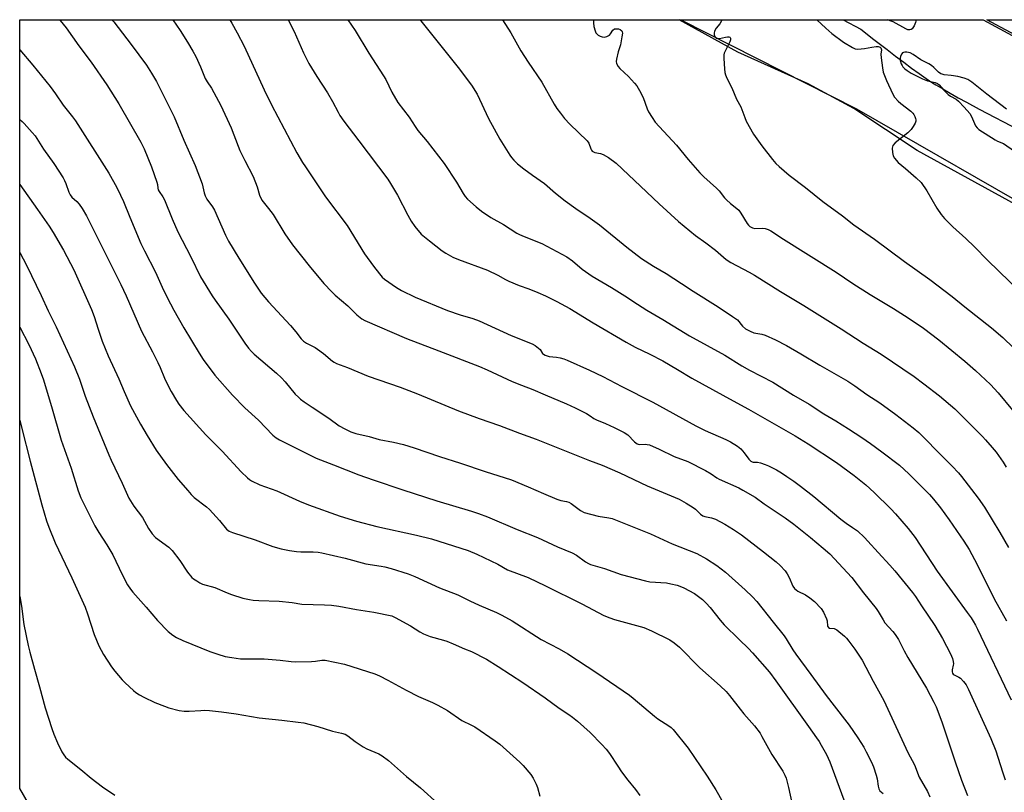
# Model space of a CAD drawing. Units: inches. Extents: x 1207771 to 1213771, y 553456 to 557457.
# Drawn here: x 1207771 to 1208154, y 557156 to 557457 of the extents above; entities that cross this region are included whole.
import ezdxf

# ---------------------------------------------------------------- set-up
doc = ezdxf.new("R2010")
doc.units = ezdxf.units.IN
doc.header["$MEASUREMENT"] = 0
for name, color, linetype in [('HYDRO-Single Line Stream', 4, 'Continuous'), ('NTRL-Farm Land', 3, 'Continuous'), ('NTRL-Trees', 3, 'Continuous'), ('Undefined', 1, 'Continuous')]:
    doc.layers.add(name, color=color, linetype=linetype)

msp = doc.modelspace()

# ---------------------------------------------------------------- linework, layer by layer
at = {"layer": 'HYDRO-Single Line Stream'}
msp.add_lwpolyline([(1208091.51, 557456.53), (1208098.42, 557452.94), (1208103.56, 557448.91), (1208108.62, 557444.97), (1208111.91, 557442.44), (1208115.11, 557440.02), (1208118.18, 557437.74), (1208121.12, 557435.62), (1208123.89, 557433.69), (1208125.2, 557432.8), (1208126.38, 557432.04), (1208127.62, 557431.25), (1208130.3, 557429.63), (1208133.2, 557427.95), (1208136.28, 557426.23), (1208139.51, 557424.46), (1208144.54, 557421.78), (1208159.87, 557413.76)], dxfattribs=at)
at = {"layer": 'NTRL-Farm Land'}
for points in [[(1208015.14, 556964.9, 0), (1207928.2, 557017.77, 0), (1207830.54, 557076.39, 0), (1207794.43, 557111.34, 0), (1207784.67, 557134.15, 0), (1207771.14, 557157.57, 0), (1207771.16, 557456.56, 0), (1208028.41, 557456.53, 0), (1208096.71, 557421.87, 0), (1208253.14, 557332.21, 0)], [(1208211.91, 557422.06, 0), (1208147.49, 557456.52, 0), (1208361.61, 557456.5, 0)]]:
    msp.add_polyline3d(points, dxfattribs=at)
at = {"layer": 'NTRL-Trees'}
msp.add_lwpolyline([(1208444.18, 557221.19), (1208427.78, 557221.19), (1208340.79, 557272.6), (1208293.65, 557300.46), (1208187.26, 557363.32), (1208162.67, 557382.45), (1208120.3, 557405.68), (1208095.7, 557422.08), (1208077.94, 557431.65), (1208050.61, 557443.95), (1208027.72, 557456.54), (1208146.04, 557456.52), (1208250.13, 557400.22), (1208271.17, 557387.92), (1208355.35, 557338.72), (1208451.02, 557275.86), (1208467.42, 557262.19), (1208464.43, 557231.68)], close=True, dxfattribs=at)
at = {"layer": 'Undefined'}
for points, elevation in [([(1207786.64, 557456.56), (1207786.91, 557456.29), (1207789.28, 557453.44), (1207794.17, 557446.46), (1207798.94, 557440.02), (1207805.1, 557431.23), (1207809.72, 557423.9), (1207818.27, 557408.88), (1207819.55, 557406.32), (1207822.49, 557399.38), (1207824.51, 557393.35), (1207824.71, 557392.52), (1207824.88, 557391.05), (1207825.05, 557390.4), (1207825.41, 557389.69), (1207826.86, 557387.71), (1207827.55, 557386.49), (1207830.42, 557379.06), (1207832.64, 557374.04), (1207837.73, 557364.33), (1207841.52, 557356.57), (1207846.07, 557349.2), (1207847.22, 557347.47), (1207852.54, 557340.1), (1207858.72, 557330.74), (1207860.15, 557328.87), (1207861.34, 557327.54), (1207862.39, 557326.51), (1207871.1, 557319.08), (1207873.05, 557317.26), (1207874.46, 557315.74), (1207878.39, 557310.94), (1207879.6, 557309.7), (1207880.47, 557308.95), (1207881.85, 557307.95), (1207884.91, 557305.86), (1207891.49, 557301.59), (1207895.48, 557298.65), (1207897.72, 557297.4), (1207900.02, 557296.26), (1207901.94, 557295.67), (1207907.12, 557294.47), (1207910.97, 557293.29), (1207916.63, 557292.29), (1207920.48, 557291.32), (1207924.58, 557290.04), (1207934.49, 557286.63), (1207942.66, 557284.06), (1207952.24, 557280.86), (1207962.46, 557277.59), (1207969, 557274.86), (1207974.94, 557272.23), (1207980.11, 557270.13), (1207981.77, 557269.54), (1207983.92, 557269.13), (1207984.76, 557268.88), (1207985.73, 557268.33), (1207989.38, 557265.68), (1207990.8, 557264.95), (1207996.2, 557263.48), (1208000.34, 557262.86), (1208001.74, 557262.51), (1208003.64, 557261.81), (1208016.61, 557256.64), (1208025.08, 557252.66), (1208034.67, 557248.89), (1208038.43, 557246.87), (1208042.43, 557244.26), (1208045.78, 557241.67), (1208053.43, 557234.77), (1208056.3, 557232.05), (1208057.92, 557230.24), (1208064.39, 557222.24), (1208068.55, 557216.91), (1208069.35, 557215.76), (1208071.98, 557211.42), (1208073.12, 557209.74), (1208079.03, 557201.85), (1208084.94, 557193.65), (1208092.11, 557184.48), (1208093.86, 557182.11), (1208097.24, 557177.25), (1208099.55, 557173.6), (1208100.55, 557171.85), (1208102.63, 557167.74), (1208103.43, 557165.91), (1208104.46, 557162.67), (1208104.76, 557161.28), (1208105.15, 557158.42), (1208105.43, 557157.41), (1208105.89, 557156.61), (1208107.11, 557155.61)], 488), ([(1207807.02, 557456.56), (1207807.75, 557455.71), (1207814.54, 557446.86), (1207820.45, 557438.91), (1207822.48, 557435.81), (1207824.32, 557432.46), (1207828.72, 557423.95), (1207831.28, 557418.77), (1207835.04, 557409.69), (1207839.47, 557399.87), (1207842.11, 557392.78), (1207842.96, 557389.17), (1207843.32, 557388.09), (1207844.01, 557386.82), (1207846.16, 557383.75), (1207846.92, 557382.51), (1207851.18, 557372.7), (1207852.42, 557370.36), (1207856.35, 557363.85), (1207862.49, 557354.06), (1207865.13, 557350.19), (1207867.99, 557346.79), (1207876.52, 557337.62), (1207878.56, 557335.19), (1207880.65, 557332.5), (1207881.59, 557331.52), (1207882.78, 557330.74), (1207886.09, 557329.06), (1207887.06, 557328.47), (1207889.35, 557326.73), (1207892.85, 557323.79), (1207893.52, 557323.34), (1207894.43, 557322.9), (1207898.72, 557321.34), (1207906.69, 557317.97), (1207919.2, 557313.6), (1207925.89, 557311.1), (1207941.85, 557304.4), (1207949.9, 557301.4), (1207957.83, 557298.67), (1207965.56, 557295.72), (1207972.07, 557293.36), (1207992.86, 557285.15), (1207997.84, 557283.27), (1208004.67, 557280.33), (1208015.34, 557275.23), (1208027.7, 557270.06), (1208030.48, 557268.52), (1208033.19, 557266.88), (1208034.1, 557266.13), (1208036.05, 557264.28), (1208036.98, 557263.62), (1208037.7, 557263.34), (1208040.32, 557262.86), (1208041.89, 557262.31), (1208045.51, 557260.31), (1208048.92, 557258.24), (1208052.01, 557256.14), (1208060.61, 557249.63), (1208065.52, 557245.72), (1208067.03, 557244.32), (1208068.96, 557242.16), (1208069.82, 557241.03), (1208070.57, 557239.64), (1208071.98, 557236.28), (1208072.64, 557235.29), (1208073.23, 557234.78), (1208073.9, 557234.34), (1208076.9, 557232.88), (1208078.61, 557231.74), (1208080.38, 557230.22), (1208082.98, 557227.51), (1208083.9, 557226.07), (1208085.14, 557223.5), (1208085.37, 557222.7), (1208085.49, 557220.71), (1208085.82, 557220.14), (1208086.29, 557219.92), (1208088.08, 557219.72), (1208089.08, 557219.23), (1208092.07, 557216.85), (1208092.89, 557216), (1208093.82, 557214.84), (1208096.13, 557211.75), (1208098.96, 557207.42), (1208103.19, 557199.28), (1208107.43, 557191.82), (1208116.79, 557171.58), (1208119.26, 557166.75), (1208121.17, 557161.98), (1208124.32, 557156.35), (1208125.29, 557154.24)], 486), ([(1207830.64, 557456.56), (1207830.71, 557456.46), (1207833.54, 557452.33), (1207836.4, 557447.86), (1207838.51, 557444.33), (1207839.64, 557442.27), (1207841.5, 557438.24), (1207843.34, 557433.71), (1207844.09, 557432.45), (1207845.79, 557429.94), (1207849.43, 557423.25), (1207853.44, 557414.56), (1207856.12, 557407.34), (1207856.8, 557405.73), (1207858.7, 557401.75), (1207861.96, 557395.56), (1207863.5, 557391.58), (1207864.49, 557388.26), (1207865.39, 557386.41), (1207865.87, 557385.71), (1207868.02, 557383.08), (1207869.72, 557380.75), (1207874.37, 557373.34), (1207877.34, 557369.04), (1207883.8, 557360.78), (1207889.53, 557354.01), (1207892.54, 557350.69), (1207893.85, 557349.47), (1207898.86, 557345.29), (1207902.32, 557341.72), (1207904.22, 557340.28), (1207905.5, 557339.57), (1207921.67, 557332.52), (1207934.28, 557327.81), (1207950.06, 557321.65), (1207953.07, 557320.37), (1207962.77, 557315.9), (1207966.45, 557314.4), (1207970.77, 557312.77), (1207975.66, 557310.6), (1207983.95, 557307.19), (1207987.25, 557305.62), (1207991.64, 557303.34), (1207993.15, 557302.46), (1207994.59, 557301.44), (1207995.53, 557300.9), (1207999.07, 557299.47), (1208002.51, 557297.93), (1208006.34, 557295.97), (1208007.75, 557295.04), (1208010.43, 557292.38), (1208011.47, 557291.58), (1208012.21, 557291.35), (1208014.79, 557291.45), (1208015.33, 557291.4), (1208016.16, 557291.18), (1208019.92, 557289.55), (1208025.74, 557286.68), (1208031.07, 557284.76), (1208037.94, 557281.28), (1208040.16, 557279.94), (1208042.42, 557278.38), (1208043.25, 557277.89), (1208050.95, 557274.42), (1208052.51, 557273.64), (1208057.26, 557270.84), (1208060.81, 557268.28), (1208068.96, 557262.81), (1208072.33, 557260.29), (1208078.83, 557255.11), (1208083.82, 557250.99), (1208086.32, 557248.77), (1208094.94, 557239.61), (1208099.52, 557233.61), (1208104.35, 557227.59), (1208105.17, 557226.37), (1208107.1, 557223.08), (1208107.82, 557222.02), (1208110.92, 557218.64), (1208111.84, 557217.48), (1208113.03, 557215.44), (1208115.26, 557211.1), (1208116.7, 557208.52), (1208123.99, 557196.59), (1208126.86, 557191.15), (1208127.71, 557189.27), (1208130, 557183.52), (1208135.11, 557167.85), (1208137.55, 557160.82), (1208139.89, 557154.78)], 484), ([(1207852.89, 557456.55), (1207853.68, 557455.23), (1207855.8, 557451.44), (1207858.48, 557446.28), (1207866.29, 557429.34), (1207869.16, 557423.45), (1207879, 557404.75), (1207881.2, 557401), (1207882.3, 557399.28), (1207890.2, 557387.72), (1207898.63, 557376.46), (1207905.35, 557365.56), (1207908.78, 557360.64), (1207911.11, 557357.69), (1207912.24, 557356.39), (1207913.04, 557355.67), (1207917.81, 557352.41), (1207919.69, 557351.3), (1207925.06, 557348.65), (1207937.58, 557343.41), (1207942.53, 557341.73), (1207947.5, 557340.3), (1207949.88, 557339.47), (1207962.37, 557333.71), (1207970.51, 557330.52), (1207971.75, 557329.85), (1207973.08, 557328.87), (1207973.62, 557328.27), (1207974.63, 557326.75), (1207974.98, 557326.41), (1207975.64, 557326.04), (1207977.16, 557325.6), (1207979.96, 557325.37), (1207981.41, 557325.1), (1207982.83, 557324.72), (1207984.19, 557324.18), (1207992.88, 557320.28), (1207998, 557317.79), (1208005.4, 557313.86), (1208017.48, 557307.74), (1208034.21, 557298.54), (1208037.91, 557296.78), (1208045.89, 557293.25), (1208047.69, 557292.35), (1208050.4, 557290.69), (1208051.73, 557289.61), (1208053.1, 557288.16), (1208054.84, 557285.66), (1208055.69, 557284.89), (1208056.17, 557284.63), (1208056.56, 557284.52), (1208058.27, 557284.42), (1208059.36, 557284.2), (1208061.25, 557283.57), (1208062.57, 557283.04), (1208065.62, 557281.43), (1208067.57, 557280.3), (1208069.69, 557278.95), (1208072.34, 557277.08), (1208074.98, 557275.17), (1208080.16, 557271.15), (1208090.63, 557262.27), (1208092.72, 557260.76), (1208095.24, 557259.09), (1208097.11, 557257.71), (1208099.85, 557255.18), (1208101.2, 557253.78), (1208105.12, 557249.3), (1208109.71, 557244.42), (1208111.7, 557242.2), (1208118.58, 557233.82), (1208119.71, 557232.22), (1208121.99, 557228.63), (1208127.24, 557220.94), (1208130.27, 557215.87), (1208133.39, 557209.9), (1208134.17, 557208.04), (1208134.4, 557206.9), (1208134.45, 557206.04), (1208134.4, 557205.5), (1208134.01, 557203.72), (1208134.01, 557202.92), (1208134.13, 557202.43), (1208134.38, 557202.03), (1208134.75, 557201.72), (1208136.59, 557200.85), (1208137.25, 557200.4), (1208138.39, 557199.19), (1208139.37, 557197.82), (1208140.27, 557196.02), (1208149.05, 557176.94), (1208150.94, 557172.24), (1208153.52, 557163.96), (1208154.57, 557160.89)], 482), ([(1207875.6, 557456.55), (1207877.92, 557451.92), (1207881.53, 557443.72), (1207883.67, 557439.48), (1207886.73, 557434.45), (1207890.9, 557428.14), (1207892.9, 557424.7), (1207895.02, 557420.56), (1207895.71, 557419.35), (1207897.26, 557417.06), (1207903.11, 557409.49), (1207914.39, 557394.57), (1207915.46, 557392.9), (1207918.13, 557388.28), (1207922.23, 557380.48), (1207923.51, 557378.22), (1207924.94, 557376.08), (1207927.41, 557373.19), (1207930.63, 557370.5), (1207935.54, 557366.7), (1207936.99, 557365.73), (1207939.73, 557364.16), (1207941.84, 557363.23), (1207953.17, 557359.08), (1207957.17, 557357.19), (1207960.14, 557355.52), (1207961.45, 557354.89), (1207965.52, 557353.17), (1207969.26, 557351.94), (1207972.78, 557350.5), (1207975.7, 557349.17), (1207980.12, 557346.99), (1207985.24, 557344.26), (1207994.24, 557338.71), (1208007.07, 557331.11), (1208010.57, 557329.24), (1208016.37, 557326.47), (1208021.37, 557323.93), (1208027.12, 557320.55), (1208032.66, 557317.12), (1208048.8, 557308.27), (1208054.77, 557305.13), (1208072.94, 557294.72), (1208077.93, 557291.63), (1208089.03, 557284.29), (1208095.85, 557279.24), (1208100.33, 557275.64), (1208103.68, 557272.66), (1208110.17, 557266.31), (1208111.94, 557264.42), (1208116.83, 557258.69), (1208119.62, 557255.11), (1208128.09, 557242.03), (1208139.87, 557226.04), (1208141.42, 557223.86), (1208142.21, 557222.62), (1208143.1, 557221.09), (1208143.88, 557219.53), (1208156.88, 557192.05)], 480), ([(1207898.88, 557456.55), (1207901.62, 557452.38), (1207907.01, 557443.52), (1207912.74, 557434.75), (1207913.57, 557433.25), (1207916.01, 557428.37), (1207918.32, 557424.36), (1207922.69, 557418.67), (1207925, 557414.98), (1207926.07, 557413.46), (1207929.69, 557409.15), (1207936.34, 557400.66), (1207941.15, 557393.35), (1207943.73, 557388.96), (1207944.52, 557387.85), (1207945.41, 557386.81), (1207948.8, 557383.72), (1207950.89, 557382.14), (1207954.52, 557379.69), (1207959.35, 557376.97), (1207964.62, 557373.55), (1207965.62, 557373.02), (1207967.41, 557372.23), (1207974.27, 557369.53), (1207983.99, 557364.31), (1207986.22, 557362.74), (1207990.03, 557359.55), (1207993.88, 557356.77), (1208001.45, 557352.43), (1208006.63, 557349.18), (1208011.51, 557345.88), (1208015.23, 557343.54), (1208021.36, 557339.94), (1208031.73, 557333.57), (1208045.48, 557326.03), (1208052.14, 557321.93), (1208055.16, 557320.19), (1208064.14, 557315.58), (1208072.25, 557310.59), (1208078.3, 557307), (1208084.07, 557303.33), (1208088.72, 557300.52), (1208093.61, 557297.44), (1208098.81, 557294.07), (1208102.22, 557291.75), (1208106.66, 557288.5), (1208113.42, 557283.24), (1208117.06, 557279.99), (1208125.1, 557271.83), (1208126.68, 557270.1), (1208129.46, 557266.72), (1208132.84, 557262.06), (1208138.56, 557253.77), (1208140.59, 557250.49), (1208143.71, 557244.65), (1208150.29, 557231.26), (1208155.13, 557222.72)], 478), ([(1207926.95, 557456.55), (1207927.22, 557456.12), (1207928.21, 557454.77), (1207941.81, 557437.92), (1207946.92, 557431.14), (1207949.14, 557427.55), (1207953.59, 557418.14), (1207958.02, 557410.11), (1207961.89, 557403.88), (1207962.56, 557402.94), (1207963.46, 557401.88), (1207964.89, 557400.52), (1207967.34, 557398.52), (1207970.65, 557396.1), (1207975.37, 557392.91), (1207979.62, 557389.08), (1207983.38, 557386.1), (1207987.51, 557383.14), (1207993.11, 557379.38), (1207996.73, 557376.8), (1208007.4, 557368.04), (1208013.1, 557363.7), (1208017.73, 557360.75), (1208022.72, 557357.82), (1208028.72, 557353.98), (1208033.19, 557351), (1208042.94, 557344.89), (1208048.53, 557341.16), (1208050.39, 557339.77), (1208052.44, 557337.31), (1208053.56, 557336.39), (1208055.38, 557335.36), (1208056.74, 557334.77), (1208059.88, 557334.26), (1208061.17, 557333.87), (1208065.17, 557332.01), (1208069.49, 557329.84), (1208075.12, 557326.63), (1208082.43, 557322.21), (1208093.36, 557315.95), (1208096.06, 557314.14), (1208100.79, 557310.77), (1208105.82, 557307.48), (1208112.03, 557302.98), (1208118.8, 557297.8), (1208120.98, 557296.01), (1208122.43, 557294.6), (1208129.38, 557287.39), (1208134, 557282.89), (1208136.43, 557280.27), (1208137.55, 557278.92), (1208144.07, 557270.4), (1208146.55, 557266.99), (1208152.58, 557257.06), (1208155.9, 557251.29)], 476), ([(1208155.18, 557421.72), (1208147.48, 557427.62), (1208141.61, 557432.32), (1208140.07, 557433.34), (1208138.69, 557433.86), (1208136.19, 557434.43), (1208133.62, 557434.91), (1208130.85, 557435.15), (1208130.11, 557435.33), (1208129.59, 557435.54), (1208128.65, 557436.15), (1208126.9, 557438), (1208125.94, 557438.79), (1208124.95, 557439.36), (1208121.76, 557440.96), (1208118.78, 557443.08), (1208117.69, 557443.63), (1208116.33, 557443.92), (1208115.57, 557443.94), (1208115.1, 557443.86), (1208114.69, 557443.64), (1208114.35, 557443.27), (1208113.93, 557442.32), (1208113.78, 557441.53), (1208113.78, 557440.73), (1208114.14, 557439.44), (1208114.52, 557438.72), (1208114.84, 557438.29), (1208115.59, 557437.5), (1208116.42, 557436.78), (1208118.07, 557435.76), (1208122.46, 557433.52), (1208124.4, 557432.8), (1208127.34, 557432.11), (1208128.29, 557431.72), (1208128.92, 557431.22), (1208130.56, 557429.23), (1208132.38, 557427.41), (1208133.28, 557426.78), (1208135.58, 557425.65), (1208136.5, 557424.94), (1208138.68, 557422.59), (1208140.82, 557420.03), (1208141.46, 557418.94), (1208143.05, 557415.27), (1208143.66, 557414.44), (1208144.4, 557413.81), (1208150.67, 557409.89), (1208151.68, 557409.36), (1208153.91, 557408.37), (1208158.22, 557405.4)], 466)]:
    msp.add_lwpolyline(points, dxfattribs=dict(at, elevation=elevation))
for points in [[(1207958.99, 557456.54, 474), (1207962.23, 557451.4, 474), (1207966.19, 557444.45, 474), (1207968.99, 557440.04, 474), (1207974.31, 557432.3, 474), (1207979.17, 557423.68, 474), (1207980.19, 557422.06, 474), (1207981.55, 557420.18, 474), (1207983.17, 557418.12, 474), (1207985.19, 557415.95, 474), (1207988.55, 557412.69, 474), (1207992.01, 557409.51, 474), (1207992.62, 557408.53, 474), (1207993.4, 557406.36, 474), (1207993.64, 557405.86, 474), (1207993.96, 557405.44, 474), (1207994.38, 557405.12, 474), (1207994.89, 557404.92, 474), (1207997.15, 557404.53, 474), (1207998.22, 557404.16, 474), (1208000.19, 557402.95, 474), (1208003.29, 557400.79, 474), (1208008.07, 557396.17, 474), (1208012.69, 557391.87, 474), (1208019.98, 557384.92, 474), (1208027.5, 557378.11, 474), (1208034.05, 557372.58, 474), (1208038.19, 557369.73, 474), (1208041.94, 557366.93, 474), (1208046.05, 557363.29, 474), (1208047.9, 557362.08, 474), (1208055, 557358.33, 474), (1208057.04, 557357.16, 474), (1208067.17, 557350.86, 474), (1208076.25, 557345.36, 474), (1208090.77, 557336.39, 474), (1208099.35, 557330.77, 474), (1208106.29, 557326.5, 474), (1208119.14, 557317.74, 474), (1208122.96, 557314.99, 474), (1208129.08, 557310.26, 474), (1208134.98, 557305.2, 474), (1208140.13, 557300.19, 474), (1208145.77, 557294.49, 474), (1208146.97, 557293.2, 474), (1208149.6, 557290.11, 474), (1208151.06, 557288.3, 474), (1208153.78, 557284.49, 474), (1208155.02, 557282.55, 474)], [(1207994.39, 557456.54, 472), (1207994.44, 557455.35, 472), (1207994.57, 557453.91, 472), (1207995.03, 557452.27, 472), (1207995.36, 557451.5, 472), (1207995.66, 557451.06, 472), (1207996.28, 557450.55, 472), (1207997.01, 557450.15, 472), (1207997.77, 557449.85, 472), (1207998.57, 557449.77, 472), (1207999.65, 557450.04, 472), (1208000.6, 557450.6, 472), (1208000.97, 557451.01, 472), (1208001.95, 557452.44, 472), (1208002.54, 557452.95, 472), (1208003.27, 557453.07, 472), (1208004.08, 557452.97, 472), (1208004.84, 557452.72, 472), (1208005.39, 557452.28, 472), (1208005.58, 557451.88, 472), (1208005.64, 557451.37, 472), (1208005.5, 557449.95, 472), (1208004.88, 557446.77, 472), (1208004.07, 557444.12, 472), (1208003.33, 557441.22, 472), (1208003.23, 557440.36, 472), (1208003.37, 557439.58, 472), (1208003.96, 557438.4, 472), (1208004.61, 557437.53, 472), (1208007.99, 557434.53, 472), (1208010.39, 557431.94, 472), (1208011.29, 557430.79, 472), (1208012.28, 557429.05, 472), (1208013.73, 557426.24, 472), (1208015.36, 557421.84, 472), (1208015.84, 557420.77, 472), (1208017.24, 557418.48, 472), (1208018.42, 557416.75, 472), (1208026.73, 557407.76, 472), (1208031.22, 557402.19, 472), (1208035.83, 557396.95, 472), (1208037.35, 557395.47, 472), (1208042.3, 557391.05, 472), (1208043.26, 557389.97, 472), (1208045.37, 557387.33, 472), (1208046.19, 557386.49, 472), (1208047.74, 557385.11, 472), (1208050.15, 557383.18, 472), (1208050.95, 557382.42, 472), (1208051.78, 557381.25, 472), (1208054.19, 557377.24, 472), (1208054.7, 557376.61, 472), (1208055.24, 557376.14, 472), (1208056.26, 557375.57, 472), (1208057.13, 557375.37, 472), (1208060.11, 557375.45, 472), (1208061.26, 557375.35, 472), (1208062.34, 557374.99, 472), (1208063.37, 557374.5, 472), (1208068.33, 557371.15, 472), (1208088.84, 557358.43, 472), (1208095.38, 557353.99, 472), (1208102.02, 557349.71, 472), (1208111.13, 557344.21, 472), (1208116.9, 557340.56, 472), (1208122.82, 557336.54, 472), (1208128.75, 557332.11, 472), (1208138.88, 557323.78, 472), (1208143.08, 557320.14, 472), (1208146.97, 557316.51, 472), (1208148.84, 557314.63, 472), (1208151.84, 557311.38, 472), (1208157.41, 557304.75, 472)], [(1208044.36, 557456.53, 470), (1208044.11, 557455.92, 470), (1208043.54, 557454.96, 470), (1208042.14, 557453.22, 470), (1208041.48, 557452.06, 470), (1208041.32, 557451.33, 470), (1208041.43, 557450.58, 470), (1208041.84, 557449.7, 470), (1208042.18, 557449.43, 470), (1208042.61, 557449.29, 470), (1208043.4, 557449.29, 470), (1208045.79, 557449.79, 470), (1208046.62, 557449.88, 470), (1208047.11, 557449.86, 470), (1208047.5, 557449.75, 470), (1208047.63, 557449.65, 470), (1208047.73, 557449.33, 470), (1208047.66, 557448.7, 470), (1208047.41, 557447.96, 470), (1208045.6, 557444.31, 470), (1208045.3, 557443.51, 470), (1208045.19, 557442.96, 470), (1208045.17, 557441.53, 470), (1208045.45, 557437.45, 470), (1208045.58, 557436, 470), (1208045.75, 557435.16, 470), (1208046.33, 557433.8, 470), (1208048.27, 557430.1, 470), (1208050.11, 557425.66, 470), (1208051.7, 557422.67, 470), (1208053.28, 557418.46, 470), (1208053.87, 557417.14, 470), (1208056.69, 557412.02, 470), (1208059.91, 557407.53, 470), (1208064.06, 557402.16, 470), (1208065.38, 557400.62, 470), (1208066.64, 557399.44, 470), (1208070.57, 557396.07, 470), (1208076.86, 557391.35, 470), (1208083.68, 557385.83, 470), (1208091.33, 557380.26, 470), (1208095.7, 557376.82, 470), (1208103.79, 557371.18, 470), (1208115.41, 557362.45, 470), (1208125.34, 557355.47, 470), (1208134.02, 557348.92, 470), (1208138.86, 557344.89, 470), (1208149.24, 557336.68, 470), (1208153.7, 557332.96, 470), (1208157.81, 557328.97, 470)], [(1208081.36, 557456.53, 468), (1208084.82, 557453.22, 468), (1208087.14, 557451.22, 468), (1208091.68, 557447.87, 468), (1208095.15, 557445.69, 468), (1208096.2, 557445.25, 468), (1208097.3, 557445.12, 468), (1208099.86, 557445.3, 468), (1208102.74, 557445.93, 468), (1208104.35, 557446.13, 468), (1208105.12, 557446.11, 468), (1208105.57, 557446.01, 468), (1208105.96, 557445.82, 468), (1208106.21, 557445.59, 468), (1208106.36, 557445.28, 468), (1208106.42, 557444.82, 468), (1208106.25, 557443.17, 468), (1208106.31, 557441.7, 468), (1208106.85, 557437.87, 468), (1208107.19, 557436.13, 468), (1208108.44, 557432.91, 468), (1208110.86, 557427.59, 468), (1208111.57, 557426.37, 468), (1208112.91, 557424.91, 468), (1208114.03, 557423.94, 468), (1208117.83, 557420.98, 468), (1208118.71, 557420.18, 468), (1208119.06, 557419.72, 468), (1208119.47, 557418.96, 468), (1208119.76, 557418.16, 468), (1208119.86, 557417.63, 468), (1208119.83, 557417.1, 468), (1208119.54, 557416.32, 468), (1208118.83, 557415.04, 468), (1208117.98, 557413.83, 468), (1208116.69, 557412.62, 468), (1208111.86, 557408.66, 468), (1208110.9, 557407.63, 468), (1208110.7, 557407.16, 468), (1208110.63, 557406.64, 468), (1208110.71, 557404.97, 468), (1208110.97, 557403.61, 468), (1208111.48, 557402.67, 468), (1208112.97, 557401.03, 468), (1208115.84, 557398.66, 468), (1208120.02, 557395.03, 468), (1208121.9, 557393.24, 468), (1208124.16, 557390.02, 468), (1208127.99, 557383.25, 468), (1208129.69, 557380.86, 468), (1208130.99, 557379.3, 468), (1208134.2, 557376.01, 468), (1208139.25, 557371.49, 468), (1208142.62, 557368.25, 468), (1208147.75, 557363.03, 468), (1208160.67, 557350.43, 468)], [(1208119.91, 557456.53, 468), (1208119.76, 557455.47, 468), (1208119.18, 557454.17, 468), (1208118.38, 557453.04, 468), (1208117.99, 557452.75, 468), (1208117.5, 557452.62, 468), (1208116.7, 557452.68, 468), (1208115.91, 557452.98, 468), (1208111.07, 557455.67, 468), (1208110.29, 557456.04, 468), (1208109.2, 557456.43, 468), (1208108.73, 557456.53, 468)], [(1207771.16, 557444.81, 490), (1207776.23, 557438.94, 490), (1207783.01, 557430.56, 490), (1207785.11, 557427.67, 490), (1207788.1, 557423.3, 490), (1207791.71, 557418.84, 490), (1207792.91, 557417.26, 490), (1207805.8, 557396.89, 490), (1207808.99, 557391.27, 490), (1207810.43, 557388.33, 490), (1207811.54, 557385.89, 490), (1207814, 557379.7, 490), (1207818.26, 557369.53, 490), (1207819.68, 557366.62, 490), (1207824.02, 557358.43, 490), (1207826.6, 557352.53, 490), (1207828.48, 557348.53, 490), (1207831.07, 557343.65, 490), (1207835.07, 557336.71, 490), (1207840.94, 557326.84, 490), (1207842.54, 557324.34, 490), (1207847.08, 557318.36, 490), (1207853.94, 557310.49, 490), (1207858.72, 557305.62, 490), (1207864.01, 557300.77, 490), (1207869.7, 557294.95, 490), (1207870.96, 557293.97, 490), (1207872.28, 557293.2, 490), (1207886.55, 557286.03, 490), (1207893.23, 557283.37, 490), (1207903.17, 557279.58, 490), (1207908.68, 557277.57, 490), (1207920.2, 557273.72, 490), (1207933.51, 557269.46, 490), (1207946.96, 557265.46, 490), (1207949.73, 557264.53, 490), (1207953.23, 557263.16, 490), (1207964.66, 557258.33, 490), (1207972.59, 557255.13, 490), (1207980.42, 557251.6, 490), (1207986.11, 557249.25, 490), (1207987.8, 557248.29, 490), (1207991.28, 557245.73, 490), (1207992.46, 557245.05, 490), (1207993.23, 557244.71, 490), (1207998.66, 557243.16, 490), (1208005.21, 557240.84, 490), (1208014.6, 557238.26, 490), (1208016.4, 557237.98, 490), (1208022.85, 557237.52, 490), (1208024.52, 557237.2, 490), (1208026.98, 557236.59, 490), (1208028.03, 557236.24, 490), (1208029.53, 557235.6, 490), (1208033.69, 557233.33, 490), (1208036.78, 557231.06, 490), (1208038.28, 557229.66, 490), (1208039.84, 557227.91, 490), (1208043.69, 557223.05, 490), (1208045.27, 557221.25, 490), (1208051.05, 557215.48, 490), (1208054.7, 557212.01, 490), (1208056.28, 557210.34, 490), (1208062.84, 557202.75, 490), (1208065.36, 557199.48, 490), (1208078.02, 557181.6, 490), (1208081.25, 557177.23, 490), (1208082.17, 557175.85, 490), (1208083.05, 557174.35, 490), (1208085.03, 557170.82, 490), (1208086.32, 557167.96, 490), (1208091.83, 557153.14, 490)], [(1207771.16, 557417.78, 492), (1207772.08, 557417.02, 492), (1207772.91, 557416.24, 492), (1207776.03, 557412.73, 492), (1207777.12, 557411.37, 492), (1207780.46, 557406.15, 492), (1207784.42, 557400.66, 492), (1207788.09, 557395.03, 492), (1207788.61, 557394.04, 492), (1207789.13, 557392.81, 492), (1207790.2, 557389.48, 492), (1207790.76, 557388.46, 492), (1207791.46, 557387.53, 492), (1207793.44, 557385.79, 492), (1207794.31, 557384.8, 492), (1207795.41, 557383.18, 492), (1207797.09, 557380.24, 492), (1207810.53, 557353.51, 492), (1207812.52, 557349.21, 492), (1207818.58, 557335.48, 492), (1207822.88, 557327.34, 492), (1207824.93, 557323.24, 492), (1207825.78, 557321.35, 492), (1207827.47, 557317.16, 492), (1207828.36, 557315.2, 492), (1207830.02, 557311.93, 492), (1207832.1, 557308.43, 492), (1207833.07, 557306.99, 492), (1207835.04, 557304.54, 492), (1207843.58, 557295.14, 492), (1207849.9, 557288.78, 492), (1207857.27, 557280.76, 492), (1207859.74, 557278.43, 492), (1207860.61, 557277.71, 492), (1207861.33, 557277.24, 492), (1207864.52, 557275.69, 492), (1207871.25, 557273.38, 492), (1207879.99, 557269.34, 492), (1207883.5, 557267.91, 492), (1207895.89, 557263.47, 492), (1207902.22, 557261.5, 492), (1207910.14, 557259.46, 492), (1207925.51, 557256.05, 492), (1207931.41, 557254.62, 492), (1207945.7, 557250.1, 492), (1207949.02, 557248.65, 492), (1207957.19, 557244.85, 492), (1207961.01, 557242.65, 492), (1207968.95, 557239.57, 492), (1207975.72, 557236.35, 492), (1207989.83, 557229.35, 492), (1207998.43, 557224.81, 492), (1208000.76, 557223.89, 492), (1208002.64, 557223.25, 492), (1208014.02, 557220.1, 492), (1208016.95, 557218.83, 492), (1208024.11, 557215.39, 492), (1208025.75, 557214.24, 492), (1208027.85, 557212.49, 492), (1208035.8, 557204.49, 492), (1208043.7, 557197.45, 492), (1208046, 557195.25, 492), (1208047.38, 557193.76, 492), (1208051.45, 557188.34, 492), (1208052.9, 557186.58, 492), (1208057.07, 557181.87, 492), (1208059.22, 557179.02, 492), (1208059.97, 557177.81, 492), (1208063.81, 557170.71, 492), (1208068.11, 557164.27, 492), (1208068.87, 557162.79, 492), (1208069.36, 557161.5, 492), (1208070.25, 557157.95, 492), (1208072.55, 557147.82, 492)], [(1207771.16, 557392.4, 494), (1207778.12, 557382.7, 494), (1207782.57, 557376.28, 494), (1207784.15, 557373.77, 494), (1207788.13, 557366.9, 494), (1207792.21, 557359.23, 494), (1207799.11, 557343.81, 494), (1207800.13, 557341.06, 494), (1207801.62, 557336.23, 494), (1207803.27, 557331.49, 494), (1207805.59, 557325.85, 494), (1207809.75, 557316.87, 494), (1207811.76, 557311.92, 494), (1207814.31, 557306.42, 494), (1207818.17, 557299.23, 494), (1207820.68, 557294.84, 494), (1207824.27, 557289.07, 494), (1207828.22, 557283.58, 494), (1207832.85, 557277.78, 494), (1207836.51, 557273.47, 494), (1207837.88, 557271.9, 494), (1207839.05, 557270.78, 494), (1207843.86, 557267.13, 494), (1207845.02, 557266.11, 494), (1207848.93, 557261.73, 494), (1207851.66, 557258.45, 494), (1207852.69, 557257.64, 494), (1207853.98, 557257.06, 494), (1207862.79, 557254.22, 494), (1207869.69, 557251.66, 494), (1207872.91, 557250.77, 494), (1207876.09, 557250.12, 494), (1207878.86, 557249.76, 494), (1207880.55, 557249.65, 494), (1207885.38, 557249.58, 494), (1207887.34, 557249.41, 494), (1207888.77, 557249.19, 494), (1207897.74, 557247.11, 494), (1207905.86, 557244.89, 494), (1207911.75, 557244.08, 494), (1207913.18, 557243.81, 494), (1207915.68, 557243.12, 494), (1207922.29, 557241.07, 494), (1207924.84, 557240.01, 494), (1207934.47, 557235.64, 494), (1207941.64, 557232.82, 494), (1207946.3, 557230.53, 494), (1207949.91, 557228.86, 494), (1207956.63, 557225.95, 494), (1207958.75, 557224.95, 494), (1207962.76, 557222.7, 494), (1207974.11, 557215.5, 494), (1207981.04, 557211.83, 494), (1207984.49, 557209.87, 494), (1207995.66, 557202.59, 494), (1208008.43, 557193.79, 494), (1208009.83, 557192.7, 494), (1208018.16, 557185.7, 494), (1208019.51, 557184.7, 494), (1208023.75, 557181.97, 494), (1208024.6, 557181.27, 494), (1208025.36, 557180.47, 494), (1208031.19, 557173.27, 494), (1208038.61, 557162.38, 494), (1208042.04, 557156.99, 494), (1208044.76, 557152.2, 494)], [(1207771.15, 557365.98, 496), (1207771.17, 557365.97, 496), (1207773.76, 557361.14, 496), (1207779.45, 557349.33, 496), (1207782.21, 557343.35, 496), (1207785.3, 557337.11, 496), (1207792.49, 557321.58, 496), (1207794.45, 557316.81, 496), (1207796.67, 557310.17, 496), (1207799.77, 557302.05, 496), (1207805.83, 557287.27, 496), (1207806.74, 557285.22, 496), (1207811.05, 557276.29, 496), (1207813.6, 557270.46, 496), (1207815.53, 557267.35, 496), (1207818.91, 557262.93, 496), (1207821.22, 557258.71, 496), (1207822.73, 557256.64, 496), (1207824.05, 557255.2, 496), (1207829.12, 557251.35, 496), (1207830.46, 557250.13, 496), (1207833.45, 557246.19, 496), (1207836.44, 557241.66, 496), (1207838.16, 557239.62, 496), (1207838.82, 557239.06, 496), (1207840.01, 557238.27, 496), (1207841.24, 557237.54, 496), (1207842.28, 557237.06, 496), (1207847.13, 557235.71, 496), (1207851.89, 557233.61, 496), (1207853.52, 557233.01, 496), (1207857.92, 557231.62, 496), (1207860.51, 557231.03, 496), (1207861.95, 557230.81, 496), (1207864.25, 557230.62, 496), (1207872.13, 557230.37, 496), (1207877.11, 557229.84, 496), (1207880.9, 557229.28, 496), (1207889.69, 557229.02, 496), (1207892.45, 557228.82, 496), (1207895.26, 557228.43, 496), (1207902.22, 557227.16, 496), (1207908.94, 557226.1, 496), (1207915.89, 557224.65, 496), (1207917.24, 557224.1, 496), (1207923.23, 557220.84, 496), (1207926.88, 557218.48, 496), (1207928.25, 557217.74, 496), (1207930.86, 557216.69, 496), (1207935.99, 557215.25, 496), (1207937.38, 557214.79, 496), (1207939.83, 557213.82, 496), (1207944.19, 557211.9, 496), (1207946.97, 557210.83, 496), (1207952.73, 557207.84, 496), (1207957.37, 557205.03, 496), (1207966.86, 557198.78, 496), (1207975.64, 557192.76, 496), (1207981.1, 557188.77, 496), (1207984.87, 557186.31, 496), (1207986.23, 557185.32, 496), (1207988.25, 557183.67, 496), (1207993.09, 557179.27, 496), (1207997.7, 557174.71, 496), (1207999.39, 557172.79, 496), (1208000.59, 557171.18, 496), (1208003.84, 557166.21, 496), (1208005.34, 557164.06, 496), (1208007.73, 557160.8, 496), (1208010.8, 557157.18, 496), (1208012.46, 557154.84, 496)], [(1207771.15, 557336.96, 498), (1207774.75, 557330.19, 498), (1207777.24, 557324.65, 498), (1207779.48, 557318.89, 498), (1207780.37, 557316.45, 498), (1207781.5, 557312.98, 498), (1207783.54, 557306.08, 498), (1207787.28, 557292.97, 498), (1207791.16, 557282.11, 498), (1207793.85, 557273.26, 498), (1207794.96, 557270.6, 498), (1207800.36, 557259.72, 498), (1207801.96, 557257.05, 498), (1207805.1, 557252.33, 498), (1207807.38, 557248.48, 498), (1207811, 557240.81, 498), (1207813.07, 557236.75, 498), (1207814.22, 557235.06, 498), (1207815.11, 557233.92, 498), (1207820.33, 557228.04, 498), (1207824.77, 557222.83, 498), (1207828.87, 557218.63, 498), (1207830.68, 557217.22, 498), (1207832.17, 557216.3, 498), (1207834.6, 557215.15, 498), (1207845.14, 557210.87, 498), (1207848.22, 557209.78, 498), (1207851.04, 557208.91, 498), (1207853.63, 557208.47, 498), (1207857.1, 557208.01, 498), (1207866.3, 557208, 498), (1207872.56, 557207.51, 498), (1207876.77, 557206.92, 498), (1207878.52, 557206.78, 498), (1207884.73, 557206.98, 498), (1207886.19, 557207.12, 498), (1207888.76, 557207.51, 498), (1207890.05, 557207.48, 498), (1207897.5, 557205.86, 498), (1207909.33, 557202.1, 498), (1207911.15, 557201.35, 498), (1207914.45, 557199.71, 498), (1207921.5, 557195.78, 498), (1207926.26, 557193.35, 498), (1207928.13, 557192.49, 498), (1207931.81, 557191.03, 498), (1207933.84, 557189.99, 498), (1207937.6, 557187.82, 498), (1207943.21, 557184.05, 498), (1207946.97, 557182.19, 498), (1207948.23, 557181.49, 498), (1207956.19, 557176.14, 498), (1207957.96, 557174.74, 498), (1207965.8, 557167.79, 498), (1207967, 557166.54, 498), (1207970.01, 557162.98, 498), (1207970.98, 557161.56, 498), (1207972.08, 557159.25, 498), (1207972.6, 557157.92, 498), (1207973.58, 557154.55, 498)], [(1207771.15, 557300.75, 500), (1207772.04, 557297.55, 500), (1207775.17, 557284.83, 500), (1207779.72, 557267.86, 500), (1207781.55, 557261.63, 500), (1207782.49, 557259.14, 500), (1207784.98, 557253.11, 500), (1207791.38, 557239.52, 500), (1207796.63, 557228.11, 500), (1207797.59, 557225.51, 500), (1207800.15, 557217.45, 500), (1207801.93, 557213.03, 500), (1207803.79, 557209.62, 500), (1207806.93, 557204.88, 500), (1207808.17, 557203.23, 500), (1207810.97, 557199.86, 500), (1207812.19, 557198.6, 500), (1207815.43, 557195.64, 500), (1207816.33, 557194.92, 500), (1207817.72, 557194.02, 500), (1207819.5, 557193.07, 500), (1207823.78, 557191.05, 500), (1207827.54, 557189.5, 500), (1207829.2, 557188.94, 500), (1207833.16, 557187.9, 500), (1207835.1, 557187.63, 500), (1207837.05, 557187.57, 500), (1207841.61, 557187.92, 500), (1207843.24, 557187.95, 500), (1207844.96, 557187.83, 500), (1207849.7, 557187.3, 500), (1207855.4, 557186.56, 500), (1207864.36, 557185.07, 500), (1207873.11, 557184.17, 500), (1207879.46, 557183.4, 500), (1207881.67, 557183.02, 500), (1207887.13, 557181.62, 500), (1207892.91, 557179.83, 500), (1207896.41, 557179.06, 500), (1207897.74, 557178.64, 500), (1207898.86, 557178.02, 500), (1207901.71, 557175.83, 500), (1207904.83, 557173.69, 500), (1207906.28, 557172.99, 500), (1207910.89, 557170.98, 500), (1207912.19, 557170.3, 500), (1207914.71, 557168.45, 500), (1207921.62, 557162.24, 500), (1207927.08, 557157.83, 500), (1207933.95, 557151.58, 500)], [(1207771.15, 557232.16, 502), (1207771.91, 557228.41, 502), (1207772.71, 557221.27, 502), (1207774.44, 557213.17, 502), (1207775.08, 557210.57, 502), (1207776.85, 557204, 502), (1207778.88, 557197.03, 502), (1207781.11, 557188.86, 502), (1207783.64, 557180.89, 502), (1207784.43, 557178.72, 502), (1207785.83, 557175.29, 502), (1207787.51, 557171.85, 502), (1207788.26, 557170.61, 502), (1207788.99, 557169.78, 502), (1207789.85, 557169.01, 502), (1207794.98, 557164.98, 502), (1207798.93, 557161.59, 502), (1207803.32, 557158.24, 502), (1207808.19, 557154.96, 502)]]:
    msp.add_polyline3d(points, dxfattribs=at)

doc.saveas('drawing.dxf')
